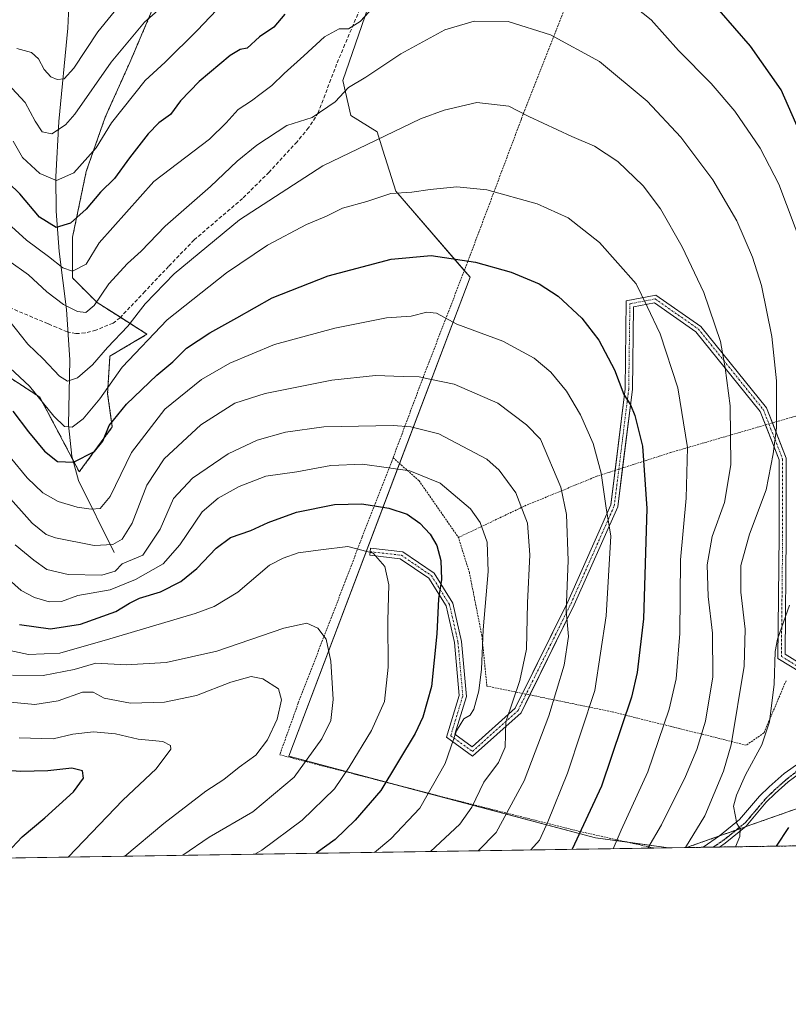
# Model space of a CAD drawing. Units: metres. Extents: x 603091 to 606507, y 4791678 to 4794045.
# Drawn here: x 605731 to 605943, y 4791679 to 4791949 of the extents above; entities that cross this region are included whole.
import ezdxf

# ---------------------------------------------------------------- set-up
doc = ezdxf.new("R2010")
doc.units = ezdxf.units.M
doc.header["$MEASUREMENT"] = 0
for name, pattern in [('TRAZO_Y_PUNTO', [1, 0.5, -0.25, 0, -0.25]), ('TRAZOS', [0.75, 0.5, -0.25]), ('TRAZOS2', [0.375, 0.25, -0.125]), ('TRAZOSX2', [1.5, 1, -0.5])]:
    doc.linetypes.add(name, pattern=pattern)
for name, color, linetype, lineweight in [('Alambrada', 19, 'TRAZOS', 0), ('Arbolado forestal', 92, 'TRAZOS', 0), ('Arbolado forestal CxS', 92, 'Continuous', 0), ('Camino', 19, 'Continuous', 0), ('Camino Cxs', 19, 'Continuous', 0), ('Camino eje', 39, 'TRAZO_Y_PUNTO', 13), ('Comarca CxS', 133, 'Continuous', 0), ('Comunidad Autónoma CxS', 142, 'Continuous', 0), ('Corriente natural lineal', 142, 'Continuous', 13), ('Curva de nivel maestra', 36, 'Continuous', 30), ('Curva de nivel normal', 36, 'Continuous', 0), ('Municipio CxS', 142, 'Continuous', 0), ('Pastizal CxS', 92, 'Continuous', 0), ('Prado', 92, 'Continuous', 0), ('Prado CxS', 92, 'Continuous', 0), ('Provincia CxS', 1, 'Continuous', 0), ('Ruta', 19, 'TRAZOS2', 30), ('Senda', 19, 'TRAZOSX2', 0)]:
    doc.layers.add(name, color=color, linetype=linetype, lineweight=lineweight)

# ---------------------------------------------------------------- blocks, each defined once
blk = doc.blocks.new('*U150')
at = {"layer": 'Pastizal CxS', "color": 92, "linetype": 'Continuous', "lineweight": 0}
for points in [[(605722.21, 4791855.23, 147.4), (605736.96, 4791845.65, 144.92), (605747.84, 4791825.09, 151), (605756.92, 4791837.42, 150.24), (605755.63, 4791846.51, 145.79), (605756.27, 4791856.9, 141.59), (605766.44, 4791862.92, 144.54), (605752.73, 4791871.64, 134.88), (605745.98, 4791878.39, 131.15), (605745.98, 4791889.63, 125.99), (605749.73, 4791907.62, 120.99), (605754.98, 4791922.61, 118.48), (605761.72, 4791937.6, 117), (605768.47, 4791953.34, 113.95)], [(605835.04, 4791975.44, 126.04), (605820.3, 4791932.67, 134.01), (605822.51, 4791923.08, 137.21), (605829.74, 4791918.52, 139.44), (605831.36, 4791913.48, 140.89), (605834.94, 4791902.29, 144.69), (605855.3, 4791878.58, 151.02), (605805.48, 4791746.9, 186.75), (605889.84, 4791724.49, 147.51), (605909.94, 4791721.75, 137.27), (605414.61, 4791714.09, 192.18)]]:
    blk.add_polyline3d(points, dxfattribs=at)
blk = doc.blocks.new('*U156')
at = {"layer": 'Prado CxS', "color": 92, "linetype": 'Continuous', "lineweight": 0}
blk.add_polyline3d([(605954.47, 4791735.77, 121.67), (605914.87, 4791721.82, 134.67), (605909.94, 4791721.75, 137.27), (605889.84, 4791724.49, 147.51), (605805.48, 4791746.9, 186.75), (605855.3, 4791878.58, 151.02), (605834.94, 4791902.29, 144.69), (605831.36, 4791913.48, 140.89), (605829.74, 4791918.52, 139.44), (605822.51, 4791923.08, 137.21), (605820.3, 4791932.67, 134.01), (605835.04, 4791975.44, 126.04), (605843.15, 4791996.09, 122.24), (605855.69, 4792020.43, 118.62), (605860.85, 4792039.6, 113.79), (605863.07, 4792052.14, 110.71), (605875.6, 4792072.79, 103.17), (605886.66, 4792080.16, 101.85), (605907.31, 4792078.69, 98.24), (605923.27, 4792072.94, 95.16), (605935.61, 4792068.4, 92.77), (605951.81, 4792068.55, 88.68)], dxfattribs=at)
blk = doc.blocks.new('*U178')
at = {"layer": 'Curva de nivel normal', "color": 36, "linetype": 'Continuous', "lineweight": 0}
blk.add_polyline3d([(605727.48, 4791819.31, 160), (605734.83, 4791810.94, 160), (605738.73, 4791807.89, 160), (605741.25, 4791806.95, 160), (605751.9, 4791804.84, 160), (605757.08, 4791805.14, 160), (605759.64, 4791806.63, 160), (605762.4, 4791810.94, 160), (605766.44, 4791821.45, 160), (605771.15, 4791828.67, 160), (605781.3, 4791838.04, 160), (605790.63, 4791843.93, 160), (605798.96, 4791846.67, 160), (605817.3, 4791850.25, 160), (605829.29, 4791851.55, 160), (605836.95, 4791851.29, 160), (605841.29, 4791851.21, 160), (605844.29, 4791850.61, 160), (605850.9, 4791849.19, 160), (605862.92, 4791843.99, 160), (605870.87, 4791837.98, 160), (605874.66, 4791834.08, 160), (605880.32, 4791820.87, 160), (605881.84, 4791813.37, 160), (605882.28, 4791800.71, 160), (605881.76, 4791786.9, 160), (605882.37, 4791779.83, 160), (605881.24, 4791771.91, 160), (605877, 4791758.05, 160), (605870.16, 4791740.2, 160), (605862.48, 4791725.98, 160), (605857.54, 4791720.94, 160)], dxfattribs=at)
blk = doc.blocks.new('*U181')
at = {"layer": 'Curva de nivel normal', "color": 36, "linetype": 'Continuous', "lineweight": 0}
blk.add_polyline3d([(605844.43, 4791720.73, 165), (605852.54, 4791728.26, 165), (605855.83, 4791732.88, 165), (605859.14, 4791739.8, 165), (605863.15, 4791745.21, 165), (605864.93, 4791749.39, 165), (605865.12, 4791756.37, 165), (605868.98, 4791767.72, 165), (605870.82, 4791776.38, 165), (605871.09, 4791789.11, 165), (605871.73, 4791802.27, 165), (605871.09, 4791811, 165), (605867.93, 4791819.35, 165), (605863.32, 4791825.59, 165), (605859.9, 4791828.61, 165), (605846.75, 4791835.52, 165), (605838.98, 4791837.46, 165), (605834.14, 4791837.8, 165), (605815.07, 4791837.48, 165), (605804.58, 4791835.99, 165), (605796.72, 4791833.78, 165), (605788.78, 4791830.04, 165), (605778.96, 4791823.36, 165), (605773.75, 4791817.73, 165), (605770.12, 4791809.3, 165), (605765.29, 4791802.19, 165), (605759.63, 4791799.83, 165), (605757.7, 4791797.8, 165), (605754.06, 4791796.7, 165), (605744.79, 4791796.83, 165), (605738.89, 4791798.22, 165), (605735.36, 4791800.78, 165), (605730.24, 4791805.06, 165)], dxfattribs=at)
blk = doc.blocks.new('*U182')
at = {"layer": 'Curva de nivel normal', "color": 36, "linetype": 'Continuous', "lineweight": 0}
blk.add_polyline3d([(605776.31, 4791719.68, 185), (605783.6, 4791724.7, 185), (605795.52, 4791731.65, 185), (605806.94, 4791741.21, 185), (605814.55, 4791751.71, 185), (605817.03, 4791756.76, 185), (605817.68, 4791762.54, 185), (605817.01, 4791773.04, 185), (605815.74, 4791779.06, 185), (605813.46, 4791782.14, 185), (605810.41, 4791783.49, 185), (605804.08, 4791782.16, 185), (605785.63, 4791775.81, 185), (605771.73, 4791772.66, 185), (605760.72, 4791772.02, 185), (605752.4, 4791772.47, 185), (605746.42, 4791770.77, 185), (605737.88, 4791769.07, 185), (605729.49, 4791769.18, 185)], dxfattribs=at)
blk = doc.blocks.new('*U183')
at = {"layer": 'Curva de nivel normal', "color": 36, "linetype": 'Continuous', "lineweight": 0}
blk.add_polyline3d([(605728.44, 4791866.77, 140), (605733.67, 4791860.18, 140), (605737.91, 4791856.2, 140), (605742.35, 4791851.38, 140), (605744.59, 4791849.98, 140), (605747.3, 4791850.93, 140), (605751.43, 4791854.55, 140), (605755.6, 4791859.28, 140), (605761.2, 4791865.1, 140), (605765.96, 4791871.28, 140), (605773.96, 4791879.54, 140), (605791.89, 4791894.35, 140), (605814.84, 4791909.17, 140), (605841.64, 4791922.11, 140), (605848.17, 4791924.55, 140), (605857.18, 4791926.58, 140), (605866, 4791925.63, 140), (605871.45, 4791922.75, 140), (605883.28, 4791917.31, 140), (605889.58, 4791914.65, 140), (605895.94, 4791910.36, 140), (605902.96, 4791903.72, 140), (605907.68, 4791897.4, 140), (605913.63, 4791886.95, 140), (605919.57, 4791874.38, 140), (605924.22, 4791860.95, 140), (605925.44, 4791853.68, 140), (605926.82, 4791843.28, 140), (605927.02, 4791827.04, 140), (605925.28, 4791816.67, 140), (605921.95, 4791807.36, 140), (605920.56, 4791799.52, 140), (605920.76, 4791790.84, 140), (605922.04, 4791780.72, 140), (605922.1, 4791768.79, 140), (605920.05, 4791756.58, 140), (605917.66, 4791748.78, 140), (605914.56, 4791741.31, 140), (605908.01, 4791728.08, 140), (605904.176364, 4791721.657339, 140)], dxfattribs=at)
blk = doc.blocks.new('*U184')
at = {"layer": 'Curva de nivel normal', "color": 36, "linetype": 'Continuous', "lineweight": 0}
blk.add_polyline3d([(605728.44, 4791883.11, 135), (605733.9, 4791879.24, 135), (605738.91, 4791874.6, 135), (605743.52, 4791871.1, 135), (605747.31, 4791869.2, 135), (605749.64, 4791868.88, 135), (605751.97, 4791870.82, 135), (605755.97, 4791876.77, 135), (605761.1, 4791882.35, 135), (605764.83, 4791885.78, 135), (605771.43, 4791892.65, 135), (605783.96, 4791903.56, 135), (605791.3, 4791910.5, 135), (605796.63, 4791914.92, 135), (605804.96, 4791920.3, 135), (605811.86, 4791922.52, 135), (605818.22, 4791926.83, 135), (605821.86, 4791930.77, 135), (605826.62, 4791933.62, 135), (605836.29, 4791940, 135), (605848.33, 4791946.55, 135), (605856.45, 4791949.01, 135), (605865.84, 4791948.88, 135), (605877.44, 4791945.25, 135), (605890.92, 4791937.92, 135), (605904.07, 4791927.02, 135), (605913.25, 4791917.1, 135), (605922.12, 4791905.4, 135), (605928.65, 4791894.07, 135), (605933.04, 4791884.13, 135), (605935.46, 4791876.34, 135), (605938.34, 4791862.3, 135), (605939.59, 4791850.15, 135), (605939.62, 4791837.2, 135), (605938.7, 4791830.03, 135), (605936.76, 4791820.19, 135), (605932.15, 4791808, 135), (605929.82, 4791799.37, 135), (605929.79, 4791791.99, 135), (605931, 4791781.85, 135), (605930.75, 4791771.67, 135), (605927.15, 4791750.08, 135), (605925, 4791742.8, 135), (605919.85, 4791730.52, 135), (605914.557023, 4791721.817744, 135)], dxfattribs=at)
blk = doc.blocks.new('*U203')
at = {"layer": 'Curva de nivel normal', "color": 36, "linetype": 'Continuous', "lineweight": 0}
blk.add_polyline3d([(605760.33, 4791719.43, 190), (605771.08, 4791728.46, 190), (605782.66, 4791737.28, 190), (605787.63, 4791740.54, 190), (605791.82, 4791743.93, 190), (605796.39, 4791747.24, 190), (605799.63, 4791751.46, 190), (605802.22, 4791757.08, 190), (605803.48, 4791762.45, 190), (605802.64, 4791765.46, 190), (605798.3, 4791768.16, 190), (605795.11, 4791768.84, 190), (605789.55, 4791767.3, 190), (605780.11, 4791763.59, 190), (605771.3, 4791761.82, 190), (605761.96, 4791761.51, 190), (605754.64, 4791762.9, 190), (605751.66, 4791764.53, 190), (605748.73, 4791764.55, 190), (605741.98, 4791762.19, 190), (605735.58, 4791761.14, 190), (605728.87, 4791761.77, 190)], dxfattribs=at)
blk = doc.blocks.new('*U205')
at = {"layer": 'Curva de nivel normal', "color": 36, "linetype": 'Continuous', "lineweight": 0}
blk.add_polyline3d([(605723.06, 4791777.14, 180), (605733.9, 4791774.92, 180), (605742.44, 4791775.28, 180), (605756.23, 4791779.21, 180), (605779.74, 4791786.11, 180), (605784.92, 4791788.05, 180), (605791.46, 4791792.03, 180), (605800.17, 4791799.48, 180), (605803.94, 4791801.39, 180), (605808.03, 4791802.8, 180), (605814.24, 4791803.68, 180), (605821.68, 4791804.56, 180), (605828.65, 4791802.74, 180), (605831.86, 4791799.04, 180), (605832.94, 4791794.04, 180), (605832.72, 4791784.27, 180), (605832.78, 4791771.39, 180), (605831.78, 4791761.97, 180), (605828.23, 4791754.03, 180), (605822.08, 4791743.95, 180), (605818, 4791737.94, 180), (605809.13, 4791729.38, 180), (605798.06, 4791721.08, 180), (605796.12, 4791719.99, 180)], dxfattribs=at)
blk = doc.blocks.new('*U213')
at = {"layer": 'Curva de nivel normal', "color": 36, "linetype": 'Continuous', "lineweight": 0}
blk.add_polyline3d([(605763.96, 4791959.62, 110), (605752.94, 4791946.07, 110), (605746.3, 4791936.07, 110), (605743.64, 4791933.1, 110), (605741.71, 4791932.94, 110), (605739.98, 4791933.67, 110), (605738.14, 4791935.68, 110), (605736.61, 4791938.64, 110), (605734.71, 4791940.36, 110), (605730.68, 4791941.49, 110)], dxfattribs=at)
blk = doc.blocks.new('*U220')
at = {"layer": 'Curva de nivel normal', "color": 36, "linetype": 'Continuous', "lineweight": 0}
blk.add_polyline3d([(605774.6, 4791956.48, 115), (605765.76, 4791948.68, 115), (605756.63, 4791937.69, 115), (605746.63, 4791923.38, 115), (605744, 4791920.48, 115), (605740.32, 4791918.01, 115), (605737.66, 4791918.54, 115), (605735.7, 4791921.52, 115), (605732.99, 4791926.64, 115), (605729.31, 4791930.6, 115)], dxfattribs=at)
blk = doc.blocks.new('*U226')
at = {"layer": 'Curva de nivel normal', "color": 36, "linetype": 'Continuous', "lineweight": 0}
blk.add_polyline3d([(605725.97, 4791856.2, 145), (605734.16, 4791848.6, 145), (605740.82, 4791840.41, 145), (605743.8, 4791837.52, 145), (605745.84, 4791837.34, 145), (605748.92, 4791839.67, 145), (605753.46, 4791845.18, 145), (605759.66, 4791853.85, 145), (605772.03, 4791866.85, 145), (605788.3, 4791879.78, 145), (605799.63, 4791887.39, 145), (605810.34, 4791893.11, 145), (605815.81, 4791895.34, 145), (605820.25, 4791897.61, 145), (605826.94, 4791899.38, 145), (605833.53, 4791901.64, 145), (605839.29, 4791901.98, 145), (605844.38, 4791902.73, 145), (605851.7, 4791903.4, 145), (605859.92, 4791902.57, 145), (605873.73, 4791898.77, 145), (605882.28, 4791894.93, 145), (605890.92, 4791888.09, 145), (605900.99, 4791876.76, 145), (605904.06, 4791870.57, 145), (605907.61, 4791863.03, 145), (605912.45, 4791848.19, 145), (605915.12, 4791831.83, 145), (605914.76, 4791817.84, 145), (605913.15, 4791800.91, 145), (605912.97, 4791780.7, 145), (605911.96, 4791768.24, 145), (605910.09, 4791759.82, 145), (605904.23, 4791742.6, 145), (605896.89, 4791726.58, 145), (605894.72, 4791721.51, 145)], dxfattribs=at)
blk = doc.blocks.new('*U230')
at = {"layer": 'Curva de nivel normal', "color": 36, "linetype": 'Continuous', "lineweight": 0}
blk.add_polyline3d([(605872.02, 4791721.16, 155), (605874.4, 4791723.87, 155), (605876.71, 4791728.93, 155), (605882.15, 4791742.3, 155), (605889.65, 4791765.01, 155), (605892.72, 4791785.5, 155), (605894.01, 4791807.44, 155), (605892.64, 4791815.72, 155), (605891.42, 4791824.71, 155), (605889.13, 4791832.89, 155), (605885.67, 4791840.76, 155), (605881.88, 4791847.29, 155), (605877.57, 4791852.48, 155), (605872.93, 4791856.35, 155), (605864.32, 4791861.05, 155), (605851.66, 4791865.68, 155), (605846.12, 4791868.68, 155), (605843.47, 4791868.96, 155), (605839.14, 4791867.86, 155), (605832.31, 4791867.46, 155), (605818.15, 4791864.63, 155), (605801.48, 4791860.11, 155), (605789.23, 4791854.98, 155), (605781.46, 4791850.44, 155), (605771.4, 4791842.33, 155), (605762.23, 4791830.39, 155), (605756.3, 4791818.34, 155), (605753.58, 4791814.99, 155), (605751.09, 4791814.79, 155), (605747.25, 4791815.34, 155), (605742, 4791816.96, 155), (605737.76, 4791819.35, 155), (605733.54, 4791823.46, 155), (605728.8, 4791829.17, 155)], dxfattribs=at)
blk = doc.blocks.new('*U232')
at = {"layer": 'Curva de nivel normal', "color": 36, "linetype": 'Continuous', "lineweight": 0}
blk.add_polyline3d([(605726.6, 4791797.18, 170), (605731.87, 4791792.5, 170), (605735.48, 4791790.54, 170), (605739.54, 4791789.37, 170), (605742.98, 4791789.44, 170), (605747.4, 4791791.11, 170), (605756.35, 4791792.62, 170), (605763.26, 4791795.49, 170), (605770.91, 4791799.82, 170), (605775.5, 4791805.04, 170), (605781.66, 4791814.07, 170), (605786.07, 4791817.86, 170), (605791.85, 4791821.1, 170), (605799.12, 4791823.88, 170), (605807.69, 4791825.12, 170), (605817.01, 4791826.84, 170), (605825.74, 4791827.18, 170), (605838.75, 4791825.36, 170), (605847.05, 4791822.01, 170), (605855.46, 4791814.91, 170), (605858.06, 4791811.13, 170), (605860.03, 4791805.79, 170), (605860.32, 4791797.74, 170), (605858.91, 4791781.68, 170), (605858.5, 4791770.87, 170), (605857.76, 4791764.88, 170), (605856.34, 4791759.9, 170), (605855.37, 4791758.19, 170), (605853.6, 4791757.18, 170), (605851.55, 4791753.92, 170), (605848.49, 4791744.94, 170), (605841.5, 4791732.66, 170), (605833.51, 4791724.18, 170), (605829.06, 4791720.5, 170)], dxfattribs=at)
blk = doc.blocks.new('*U236')
at = {"layer": 'Curva de nivel normal', "color": 36, "linetype": 'Continuous', "lineweight": 0}
for points in [[(605725, 4791896.33, 130), (605733.34, 4791888.76, 130), (605739.4, 4791884.31, 130), (605743.31, 4791881.15, 130), (605745.99, 4791880.27, 130), (605749.69, 4791882.19, 130), (605753.3, 4791888.03, 130), (605768.37, 4791904.88, 130), (605783.69, 4791916.54, 130), (605788.26, 4791921.02, 130), (605791.52, 4791924.69, 130), (605795.21, 4791927.04, 130), (605797.84, 4791929.11, 130), (605800.82, 4791931.26, 130), (605804.18, 4791934.61, 130), (605809.63, 4791939.43, 130), (605815.3, 4791944.69, 130), (605819.3, 4791946.85, 130), (605821.87, 4791946.9, 130), (605825.12, 4791948.9, 130), (605829.93, 4791954.06, 130)], [(605891.13, 4791960.54, 130), (605905.09, 4791949.3, 130), (605912.66, 4791940.94, 130), (605921.66, 4791931.8, 130), (605928.15, 4791924.24, 130), (605935.07, 4791914.04, 130), (605940.2, 4791904.2, 130), (605946.87, 4791886.66, 130)], [(605943.17, 4791788.4, 130), (605939.9, 4791779.11, 130), (605939.19, 4791775.73, 130), (605939, 4791766.71, 130), (605937.66, 4791756.36, 130), (605935.55, 4791750.04, 130), (605931.11, 4791741.84, 130), (605928.58, 4791736.2, 130), (605927.77, 4791733.21, 130), (605928.72, 4791728.46, 130), (605929.6, 4791726.92, 130), (605929.56, 4791724.88, 130), (605928.28156, 4791722.02982, 130)]]:
    blk.add_polyline3d(points, dxfattribs=at)
blk = doc.blocks.new('*U247')
at = {"layer": 'Curva de nivel normal', "color": 36, "linetype": 'Continuous', "lineweight": 0}
blk.add_polyline3d([(605729.63, 4791916.02, 120), (605732.23, 4791911.46, 120), (605736.99, 4791907.06, 120), (605741.56, 4791905.2, 120), (605746.31, 4791907.3, 120), (605752.5, 4791914.14, 120), (605756.71, 4791921.01, 120), (605765.99, 4791932.69, 120), (605771.49, 4791937.69, 120), (605780.24, 4791946.39, 120), (605798.22, 4791965.36, 120)], dxfattribs=at)
blk = doc.blocks.new('*U249')
at = {"layer": 'Curva de nivel normal', "color": 36, "linetype": 'Continuous', "lineweight": 0}
blk.add_polyline3d([(605731.33, 4791751.94, 195), (605740.66, 4791751.73, 195), (605746.04, 4791752.98, 195), (605751.7, 4791753.62, 195), (605757.82, 4791753.08, 195), (605764.03, 4791751.65, 195), (605770.79, 4791750.93, 195), (605772.95, 4791749.86, 195), (605772.97, 4791748.82, 195), (605769.01, 4791743.5, 195), (605759.8, 4791734.81, 195), (605744.8, 4791719.19, 195)], dxfattribs=at)
blk = doc.blocks.new('*U252')
at = {"layer": 'Curva de nivel maestra', "color": 36, "linetype": 'Continuous', "lineweight": 30}
blk.add_polyline3d([(605726.61, 4791718.91, 200), (605732.16, 4791724.74, 200), (605738.37, 4791730, 200), (605746.25, 4791737.16, 200), (605748.99, 4791740.9, 200), (605748.75, 4791742.88, 200), (605745.82, 4791743.65, 200), (605739.15, 4791742.89, 200), (605731.66, 4791742.74, 200), (605725.47, 4791743.22, 200)], dxfattribs=at)
blk = doc.blocks.new('*U267')
at = {"layer": 'Curva de nivel maestra', "color": 36, "linetype": 'Continuous', "lineweight": 30}
for points in [[(605939.59, 4791722.2, 125), (605943.01, 4791727.36, 125)], [(605945.96, 4791918.69, 125), (605940.89, 4791930.1, 125), (605932.43, 4791942.1, 125), (605919.56, 4791957.01, 125)], [(605804.4, 4791950.91, 125), (605801.32, 4791947.35, 125), (605797.43, 4791944.64, 125), (605793.97, 4791941.55, 125), (605792.09, 4791941.2, 125), (605789.3, 4791939.51, 125), (605780.8, 4791932.43, 125), (605775.66, 4791927.12, 125), (605772.94, 4791923.35, 125), (605769.71, 4791921.02, 125), (605766.82, 4791918.02, 125), (605761.6, 4791911.4, 125), (605757.55, 4791905.76, 125), (605753.66, 4791902, 125), (605749.68, 4791897.26, 125), (605745.46, 4791893.46, 125), (605741.48, 4791892.29, 125), (605736.92, 4791895.07, 125), (605731.44, 4791901.49, 125), (605719.03, 4791913.48, 125)]]:
    blk.add_polyline3d(points, dxfattribs=at)
blk = doc.blocks.new('*U269')
at = {"layer": 'Curva de nivel maestra', "color": 36, "linetype": 'Continuous', "lineweight": 30}
blk.add_polyline3d([(605731.42, 4791783.16, 175), (605739.88, 4791781.96, 175), (605748.16, 4791783.23, 175), (605757.9, 4791786.66, 175), (605761.63, 4791789, 175), (605764.42, 4791790.34, 175), (605770.21, 4791792.07, 175), (605775.76, 4791794.94, 175), (605780.13, 4791798.49, 175), (605785.46, 4791804.15, 175), (605789.46, 4791807.02, 175), (605795.06, 4791808.95, 175), (605799.8, 4791811.21, 175), (605807.55, 4791814.05, 175), (605818, 4791816.08, 175), (605825.55, 4791816.33, 175), (605832.97, 4791815.15, 175), (605837.99, 4791813.43, 175), (605841.54, 4791810.96, 175), (605844.34, 4791807.98, 175), (605846.18, 4791804.86, 175), (605847.25, 4791800.73, 175), (605847.46, 4791795.47, 175), (605846.6, 4791790.19, 175), (605846.16, 4791780.56, 175), (605844.68, 4791766.11, 175), (605842.33, 4791757.7, 175), (605840.23, 4791753.15, 175), (605830.73, 4791737.49, 175), (605823.73, 4791729.38, 175), (605818.23, 4791724.02, 175), (605813.03, 4791720.25, 175)], dxfattribs=at)
blk = doc.blocks.new('*U270')
at = {"layer": 'Curva de nivel maestra', "color": 36, "linetype": 'Continuous', "lineweight": 30}
blk.add_polyline3d([(605729.58, 4791841.77, 150), (605733.88, 4791836.06, 150), (605738.26, 4791830.76, 150), (605741.81, 4791827.92, 150), (605746.2, 4791827.73, 150), (605751.99, 4791830.69, 150), (605754.29, 4791833.48, 150), (605756.08, 4791837.79, 150), (605760.78, 4791843.7, 150), (605769.2, 4791851.67, 150), (605773.55, 4791855.36, 150), (605777.36, 4791859.09, 150), (605783.7, 4791863.28, 150), (605791.14, 4791867.39, 150), (605800.84, 4791872.91, 150), (605816.3, 4791879, 150), (605833.63, 4791883.53, 150), (605844.64, 4791884.54, 150), (605856.81, 4791882.72, 150), (605866.6, 4791879.97, 150), (605874.32, 4791876.73, 150), (605879.51, 4791873.39, 150), (605886.07, 4791867.37, 150), (605890.71, 4791861.26, 150), (605895.02, 4791853.16, 150), (605897.59, 4791846.32, 150), (605899.4, 4791843.49, 150), (605900.66, 4791840.6, 150), (605902.75, 4791832.16, 150), (605903.93, 4791815.04, 150), (605903.05, 4791784.72, 150), (605901.31, 4791769.97, 150), (605899.71, 4791763.2, 150), (605891.48, 4791738.73, 150), (605883.43, 4791721.34, 150)], dxfattribs=at)

msp = doc.modelspace()

# ---------------------------------------------------------------- linework, layer by layer
at = {"layer": 'Alambrada', "color": 19, "linetype": 'TRAZOS', "lineweight": 0}
for points in [[(605895.03, 4791989.42, 123.14), (605893.82, 4791986.15, 123.94), (605882.01, 4791954.14, 132.61), (605869.44, 4791922.09, 140.58), (605854.69, 4791882.9, 150.27), (605851.98, 4791875.86, 157.73), (605844.15, 4791855.57, 158.62), (605842.48, 4791851.23, 160.24), (605834.14, 4791828.96, 169.21)], [(605967.5, 4791948.43, 112.29), (605968.41, 4791941.99, 112.91), (605967.6, 4791934.75, 113.86), (605964.35, 4791926.47, 116.02), (605962.32, 4791918.44, 117.08), (605962.78, 4791910.25, 118.36), (605967.32, 4791898.68, 119.12), (605973.62, 4791886.66, 119.29), (605977.62, 4791876.82, 118.69), (605979.85, 4791875.52, 117.25), (605983.64, 4791854.98, 116.59), (605983.53, 4791840.55, 116.46), (605968.03, 4791843.61, 126.31), (605949.92, 4791841.88, 131.6), (605910.42, 4791830.38, 147.5), (605890.19, 4791823.88, 156.15), (605870.76, 4791815.9, 165), (605852.12, 4791807.05, 173.09)], [(605834.14, 4791828.96, 169.21), (605833.76, 4791827.98, 170.07), (605825.62, 4791807.13, 179.3), (605820.98, 4791794.93, 184.24), (605808.05, 4791761.51, 188.32), (605802.96, 4791747.31, 189.1), (605856.69, 4791733.46, 164.99), (605885.49, 4791726.25, 150.49), (605905.83, 4791721.68, 145.66)], [(605834.14, 4791828.96, 169.21), (605841.26, 4791822.68, 171.23), (605852.12, 4791807.05, 173.09)], [(605942.23, 4791767.67, 128.57), (605936.15, 4791753.32, 133.38), (605931.26, 4791749.96, 135.79), (605894.21, 4791759.17, 152.63), (605859.94, 4791766.21, 169.18), (605858.56, 4791780.1, 170.36), (605855.12, 4791797.42, 172.39), (605852.12, 4791807.05, 173.09)]]:
    msp.add_polyline3d(points, dxfattribs=at)
at = {"layer": 'Arbolado forestal', "color": 92, "linetype": 'TRAZOS', "lineweight": 0}
for points in [[(605722.21, 4791855.24, 147.4), (605736.96, 4791845.65, 144.92), (605745.98, 4791828.6, 148.97), (605747.84, 4791825.09, 151), (605756.92, 4791837.42, 150.24), (605755.63, 4791846.51, 145.79), (605756.27, 4791856.9, 141.59), (605766.44, 4791862.92, 144.54), (605759.14, 4791867.57, 138.28), (605752.73, 4791871.64, 134.88), (605745.98, 4791878.39, 131.15), (605745.98, 4791889.63, 125.99), (605749.73, 4791907.62, 120.99), (605754.98, 4791922.61, 118.48), (605761.72, 4791937.6, 117), (605768.47, 4791953.34, 113.95), (605769.96, 4791981.82, 103.84), (605781.21, 4791998.31, 104.03), (605793.2, 4792007.3, 105.58), (605808.19, 4792008.05, 108.76), (605826.18, 4792008.8, 115.35), (605834.42, 4792014.05, 115.4), (605843.42, 4792020.79, 115.43), (605855.69, 4792020.43, 118.62)], [(605980.99, 4791746.67, 115.81), (605978.41, 4791744.22, 116.01), (605977.37, 4791743.23, 116.04), (605971.49, 4791741.31, 116.56), (605968.82, 4791740.44, 117.89), (605963.65, 4791738.76, 119.43), (605960.83, 4791737.84, 120.02), (605958.88, 4791737.21, 120.56), (605954.47, 4791735.77, 121.67), (605930.96, 4791727.49, 129.48), (605928.52, 4791726.63, 130.09), (605923.9, 4791725.01, 131.41), (605914.87, 4791721.82, 134.67)], [(606002.49, 4791723.18, 105.43), (605949.98, 4791722.37, 120.97), (605948.22, 4791722.34, 121.34), (605946.63, 4791722.31, 121.67), (605923.9, 4791721.96, 131.16), (605922.27, 4791721.94, 131.52), (605919.42, 4791721.89, 132.55), (605914.87, 4791721.82, 134.67)]]:
    msp.add_polyline3d(points, dxfattribs=at)
at = {"layer": 'Arbolado forestal CxS', "color": 92, "linetype": 'Continuous', "lineweight": 0}
msp.add_polyline3d([(605768.47, 4791953.34, 113.95), (605761.72, 4791937.6, 117), (605754.98, 4791922.61, 118.48), (605749.73, 4791907.62, 120.99), (605745.98, 4791889.63, 125.99), (605745.98, 4791878.39, 131.15), (605752.73, 4791871.64, 134.88), (605766.44, 4791862.92, 144.54), (605756.27, 4791856.9, 141.59), (605755.63, 4791846.51, 145.79), (605756.92, 4791837.42, 150.24), (605747.84, 4791825.09, 151), (605736.96, 4791845.65, 144.92), (605722.21, 4791855.23, 147.4)], dxfattribs=at)
msp.add_polyline3d([(606002.49, 4791723.18, 105.43), (605914.87, 4791721.82, 134.67), (605954.47, 4791735.77, 121.67), (605977.37, 4791743.23, 116.04), (605980.99, 4791746.67, 115.81), (605998.12, 4791727.33, 108.53), (606002.49, 4791723.18, 105.43)], close=True, dxfattribs=at)
at = {"layer": 'Camino', "color": 19, "linetype": 'Continuous', "lineweight": 0}
for points in [[(605895.18, 4791825.48, 153.3), (605897.95, 4791847.87, 149.6), (605898.29, 4791872.11, 146.1), (605906.45, 4791873.67, 143.93), (605918.82, 4791865.08, 141.12), (605936.87, 4791842.69, 135.96), (605938.48, 4791838.55, 134.91)], [(605936.56, 4791837.99, 135.76), (605935.12, 4791841.67, 136.56), (605917.45, 4791863.6, 141.55), (605906, 4791871.55, 144.2), (605900.27, 4791870.45, 145.8), (605899.95, 4791847.73, 149.06), (605897.28, 4791826.16, 152.38)], [(606003.13, 4791825.9, 109.49), (605986.38, 4791802.53, 114.76), (605958.41, 4791771.55, 122.04), (605949.46, 4791767.97, 125.71), (605939.95, 4791773.83, 129.75), (605940.29, 4791807.79, 131.83), (605940.29, 4791828.43, 134.41), (605936.56, 4791837.99, 135.76)], [(605938.48, 4791838.55, 134.91), (605942.29, 4791828.81, 133.7), (605942.29, 4791807.78, 131.28), (605941.96, 4791774.94, 128.99), (605949.65, 4791770.2, 125.88), (605957.23, 4791773.24, 122.82), (605984.82, 4791803.78, 115.39), (606005.48, 4791832.55, 109.51)], [(605869.73, 4791764.2, 163.95), (605882.17, 4791789.36, 159.45), (605894.01, 4791815.99, 154.39), (605895.18, 4791825.48, 153.3)], [(605897.28, 4791826.16, 152.38), (605895.96, 4791815.45, 153.75), (605883.98, 4791788.51, 158.64), (605871.76, 4791763.78, 163.1)], [(605871.76, 4791763.78, 163.1), (605869.34, 4791758.88, 163.17), (605856.02, 4791746.97, 167.15), (605848.84, 4791752.16, 170.85), (605852.3, 4791763.57, 171.28), (605851, 4791778.19, 172.51), (605848.73, 4791788.22, 173.88), (605843.98, 4791795.83, 175.83), (605836.08, 4791801.2, 178.39), (605827.73, 4791802.16, 180.04), (605827.96, 4791804.15, 179.46), (605836.8, 4791803.13, 177.97), (605845.45, 4791797.25, 175.38), (605850.61, 4791788.99, 173.24), (605852.98, 4791778.5, 171.77), (605854.32, 4791763.36, 170.71), (605851.17, 4791752.95, 169.55), (605855.89, 4791749.54, 167.56), (605867.71, 4791760.11, 163.99), (605869.73, 4791764.2, 163.95)], [(605919.42, 4791721.89, 132.55), (605923.94, 4791725.03, 131.41), (605929.46, 4791729.49, 129.8), (605934.92, 4791735.96, 127.78), (605937.54, 4791738.52, 126.86), (605941.69, 4791742.13, 125.7), (605946.04, 4791745.19, 124.69), (605948.32, 4791746.54, 123.99), (605953.14, 4791748.45, 122.24), (605959.17, 4791748.91, 120.83), (605962.25, 4791750.12, 120.21)], [(605964.81, 4791748.11, 119.78), (605959.6, 4791746.44, 120.99), (605953.71, 4791745.99, 122.76), (605949.42, 4791744.29, 124.03), (605946.33, 4791742.45, 124.72), (605942.84, 4791739.87, 125.63), (605939.24, 4791736.69, 126.5), (605936.76, 4791734.26, 127.52), (605931.22, 4791727.7, 129.44), (605925.44, 4791723.03, 130.97), (605923.9, 4791721.96, 131.16)], [(605923.9, 4791721.96, 131.16), (605919.42, 4791721.89, 132.55)]]:
    msp.add_polyline3d(points, dxfattribs=at)
at = {"layer": 'Camino Cxs', "color": 19, "linetype": 'Continuous', "lineweight": 0}
msp.add_polyline3d([(605949.46, 4791767.97, 125.71), (605939.95, 4791773.83, 129.75), (605940.29, 4791807.79, 131.83), (605940.29, 4791828.43, 134.41), (605935.12, 4791841.67, 136.56), (605917.45, 4791863.6, 141.55), (605906, 4791871.55, 144.2), (605900.27, 4791870.45, 145.8), (605899.95, 4791847.73, 149.06), (605895.96, 4791815.45, 153.75), (605883.98, 4791788.51, 158.64), (605869.34, 4791758.88, 163.17), (605856.02, 4791746.97, 167.15), (605848.84, 4791752.16, 170.85), (605852.3, 4791763.57, 171.28), (605851, 4791778.19, 172.51), (605848.73, 4791788.22, 173.88), (605843.98, 4791795.83, 175.83), (605836.08, 4791801.2, 178.39), (605827.73, 4791802.16, 180.04), (605827.96, 4791804.15, 179.46), (605836.8, 4791803.13, 177.97), (605845.45, 4791797.25, 175.38), (605850.61, 4791788.99, 173.24), (605852.98, 4791778.5, 171.77), (605854.32, 4791763.36, 170.71), (605851.17, 4791752.95, 169.55), (605855.89, 4791749.54, 167.56), (605867.71, 4791760.11, 163.99), (605882.17, 4791789.36, 159.45), (605894.01, 4791815.99, 154.39), (605897.95, 4791847.87, 149.6), (605898.29, 4791872.11, 146.1), (605906.45, 4791873.67, 143.93), (605918.82, 4791865.08, 141.12), (605936.87, 4791842.69, 135.96), (605942.29, 4791828.81, 133.7), (605942.29, 4791807.78, 131.28), (605941.96, 4791774.94, 128.99), (605949.65, 4791770.2, 125.88)], dxfattribs=at)
msp.add_polyline3d([(605964.81, 4791748.11, 119.78), (605959.6, 4791746.44, 120.99), (605953.71, 4791745.99, 122.76), (605949.42, 4791744.29, 124.03), (605946.33, 4791742.45, 124.72), (605942.84, 4791739.87, 125.63), (605939.24, 4791736.69, 126.5), (605936.76, 4791734.26, 127.52), (605931.22, 4791727.7, 129.44), (605925.44, 4791723.03, 130.97), (605923.9, 4791721.96, 131.16), (605919.42, 4791721.89, 132.55), (605923.94, 4791725.03, 131.41), (605929.46, 4791729.49, 129.8), (605934.92, 4791735.96, 127.78), (605937.54, 4791738.52, 126.86), (605941.69, 4791742.13, 125.7), (605946.04, 4791745.19, 124.69), (605948.32, 4791746.54, 123.99), (605953.14, 4791748.45, 122.24), (605959.17, 4791748.91, 120.83), (605962.25, 4791750.12, 120.21), (605964.81, 4791748.11, 119.78)], close=True, dxfattribs=at)
at = {"layer": 'Camino eje', "color": 39, "linetype": 'TRAZO_Y_PUNTO', "lineweight": 13}
for points in [[(605827.84, 4791803.15, 179.8), (605836.44, 4791802.16, 178.19), (605844.71, 4791796.54, 175.6), (605849.67, 4791788.6, 173.56), (605851.99, 4791778.35, 172.11), (605853.31, 4791763.47, 171), (605850, 4791752.55, 170.21), (605855.96, 4791748.25, 167.25), (605868.52, 4791759.5, 163.58), (605883.08, 4791788.93, 159.04), (605894.98, 4791815.72, 154.06), (605898.95, 4791847.8, 149.33), (605899.28, 4791871.28, 145.97), (605906.23, 4791872.61, 144.07), (605918.13, 4791864.34, 141.35), (605935.99, 4791842.18, 136.27), (605941.29, 4791828.62, 134.11), (605941.29, 4791807.78, 131.56), (605940.95, 4791774.38, 129.33), (605949.55, 4791769.09, 125.81), (605957.82, 4791772.4, 122.41), (605985.6, 4791803.15, 115.06), (606006.3, 4791831.97, 109.22)], [(605963.54, 4791749.11, 119.99), (605960.08, 4791747.75, 120.69), (605954.12, 4791747.29, 122.3), (605949.57, 4791745.49, 123.81), (605948.43, 4791744.81, 124.16), (605946.88, 4791743.89, 124.54), (605945.39, 4791743.33, 124.86), (605944.71, 4791742.36, 125.06), (605942.96, 4791741.07, 125.51), (605940.89, 4791739.27, 126.1), (605939.09, 4791737.68, 126.54), (605937.85, 4791736.46, 126.93), (605936.54, 4791735.18, 127.49), (605931.04, 4791728.67, 129.56), (605925.39, 4791724.1, 131.05), (605922.27, 4791721.94, 131.52)]]:
    msp.add_polyline3d(points, dxfattribs=at)
at = {"layer": 'Comarca CxS', "color": 133, "linetype": 'Continuous', "lineweight": 0}
msp.add_polyline3d([(606507.5, 4791730.98, 40.74), (603126.13, 4791678.73, 320.77), (603090.89, 4793992.31, 14.58), (606471.13, 4794044.57, 144.67), (606507.5, 4791730.98, 40.74)], close=True, dxfattribs=at)
msp.add_polyline3d([(606507.5, 4791730.98, 40.74), (603126.13, 4791678.73, 320.77), (603090.89, 4793992.31, 14.58), (606471.13, 4794044.57, 144.67), (606507.5, 4791730.98, 40.74)], close=True, dxfattribs=at)
at = {"layer": 'Comunidad Autónoma CxS', "color": 142, "linetype": 'Continuous', "lineweight": 0}
msp.add_polyline3d([(606507.5, 4791730.98, 40.74), (603126.13, 4791678.73, 320.77), (603090.89, 4793992.31, 14.58), (606471.13, 4794044.57, 144.67), (606507.5, 4791730.98, 40.74)], close=True, dxfattribs=at)
msp.add_polyline3d([(606507.5, 4791730.98, 40.74), (603126.13, 4791678.73, 320.77), (603090.89, 4793992.31, 14.58), (606471.13, 4794044.57, 144.67), (606507.5, 4791730.98, 40.74)], close=True, dxfattribs=at)
at = {"layer": 'Corriente natural lineal', "color": 142, "linetype": 'Continuous', "lineweight": 13}
msp.add_polyline3d([(605757.38, 4791802.9, 161.34), (605747.61, 4791822.68, 152.05), (605745.75, 4791829.43, 148.65), (605744.9, 4791837.99, 144.98), (605745.22, 4791855.91, 137.85), (605744.3, 4791869.71, 135.45), (605742.3, 4791885.69, 127.74), (605741.5, 4791896.74, 122.8), (605741.35, 4791906.19, 119.36), (605742.21, 4791921.41, 113.99), (605744.64, 4791947.02, 105.95), (605745.2, 4791959.2, 101.79), (605745.94, 4791966.54, 99.79), (605747.69, 4791973.69, 97.55), (605759.17, 4792003.94, 92.41), (605761.33, 4792018.06, 90.35), (605773.56, 4792032.71, 92.68), (605783.08, 4792031.13, 93.22), (605801.64, 4792043.52, 84.7), (605804.78, 4792060.76, 83.74), (605812.72, 4792098.86, 83.02), (605817.48, 4792116.32, 83.46), (605812.4, 4792121.43, 83.7)], dxfattribs=at)
at = {"layer": 'Municipio CxS', "color": 142, "linetype": 'Continuous', "lineweight": 0}
msp.add_polyline3d([(606457.15, 4791730.2, 30.51), (603126.13, 4791678.73, 320.77)], dxfattribs=at)
msp.add_polyline3d([(606457.15, 4791730.2, 30.51), (603126.13, 4791678.73, 320.77)], dxfattribs=at)
at = {"layer": 'Pastizal CxS', "color": 92, "linetype": 'Continuous', "lineweight": 0}
for points in [[(605722.21, 4791855.24, 147.4), (605736.96, 4791845.65, 144.92), (605745.98, 4791828.6, 148.97), (605747.84, 4791825.09, 151), (605756.92, 4791837.42, 150.24), (605755.63, 4791846.51, 145.79), (605756.27, 4791856.9, 141.59), (605766.44, 4791862.92, 144.54), (605759.14, 4791867.57, 138.28), (605752.73, 4791871.64, 134.88), (605745.98, 4791878.39, 131.15), (605745.98, 4791889.63, 125.99), (605749.73, 4791907.62, 120.99), (605754.98, 4791922.61, 118.48), (605761.72, 4791937.6, 117), (605768.47, 4791953.34, 113.95), (605769.96, 4791981.82, 103.84), (605781.21, 4791998.31, 104.03), (605793.2, 4792007.3, 105.58), (605808.19, 4792008.05, 108.76), (605826.18, 4792008.8, 115.35), (605834.42, 4792014.05, 115.4), (605843.42, 4792020.79, 115.43), (605855.69, 4792020.43, 118.62)], [(605855.69, 4792020.43, 118.62), (605853.87, 4792016.9, 119.32), (605843.15, 4791996.09, 122.24), (605840.82, 4791990.16, 123.7), (605837.41, 4791981.47, 125.17), (605835.04, 4791975.44, 126.04), (605820.29, 4791932.67, 134.01), (605822.51, 4791923.08, 137.21), (605829.74, 4791918.52, 139.44), (605831.36, 4791913.48, 140.89), (605834.94, 4791902.29, 144.69), (605853.73, 4791880.4, 150.65), (605855.3, 4791878.58, 151.02), (605835.93, 4791827.38, 169), (605805.48, 4791746.9, 186.75), (605835.94, 4791738.81, 173.16), (605889.84, 4791724.49, 147.51), (605898.76, 4791723.27, 142.87), (605909.94, 4791721.75, 137.27)], [(605909.94, 4791721.75, 137.27), (605905.83, 4791721.68, 139.04), (605451.97, 4791714.67, 206.86), (605414.61, 4791714.09, 192.18)]]:
    msp.add_polyline3d(points, dxfattribs=at)
at = {"layer": 'Prado', "color": 92, "linetype": 'Continuous', "lineweight": 0}
for points in [[(605855.69, 4792020.43, 118.62), (605853.87, 4792016.9, 119.32), (605843.15, 4791996.09, 122.24), (605840.82, 4791990.16, 123.7), (605837.41, 4791981.47, 125.17), (605835.04, 4791975.44, 126.04), (605820.29, 4791932.67, 134.01), (605822.51, 4791923.08, 137.21), (605829.74, 4791918.52, 139.44), (605831.36, 4791913.48, 140.89), (605834.94, 4791902.29, 144.69), (605853.73, 4791880.4, 150.65), (605855.3, 4791878.58, 151.02), (605835.93, 4791827.38, 169), (605805.48, 4791746.9, 186.75), (605835.94, 4791738.81, 173.16), (605889.84, 4791724.49, 147.51), (605898.76, 4791723.27, 142.87), (605909.94, 4791721.75, 137.27)], [(605980.99, 4791746.67, 115.81), (605978.41, 4791744.22, 116.01), (605977.37, 4791743.23, 116.04), (605971.49, 4791741.31, 116.56), (605968.82, 4791740.44, 117.89), (605963.65, 4791738.76, 119.43), (605960.83, 4791737.84, 120.02), (605958.88, 4791737.21, 120.56), (605954.47, 4791735.77, 121.67), (605930.96, 4791727.49, 129.48), (605928.52, 4791726.63, 130.09), (605923.9, 4791725.01, 131.41), (605914.87, 4791721.82, 134.67)], [(605914.87, 4791721.82, 134.67), (605909.94, 4791721.75, 137.27)]]:
    msp.add_polyline3d(points, dxfattribs=at)
at = {"layer": 'Provincia CxS', "color": 1, "linetype": 'Continuous', "lineweight": 0}
msp.add_polyline3d([(606457.15, 4791730.2, 30.51), (603126.13, 4791678.73, 320.77), (603090.89, 4793992.31, 14.58), (603137.95, 4793993.04, 10.37), (606471.13, 4794044.57, 144.67), (606507.5, 4791730.98, 40.74), (606457.15, 4791730.2, 30.51)], close=True, dxfattribs=at)
msp.add_polyline3d([(606457.15, 4791730.2, 30.51), (603126.13, 4791678.73, 320.77), (603090.89, 4793992.31, 14.58), (603137.95, 4793993.04, 10.37), (606471.13, 4794044.57, 144.67), (606507.5, 4791730.98, 40.74), (606457.15, 4791730.2, 30.51)], close=True, dxfattribs=at)
at = {"layer": 'Ruta', "color": 19, "linetype": 'TRAZOS2', "lineweight": 30}
msp.add_polyline3d([(605963.54, 4791749.11, 119.99), (605960.08, 4791747.75, 120.69), (605954.12, 4791747.29, 122.3), (605949.57, 4791745.49, 123.81), (605948.43, 4791744.81, 124.16), (605946.88, 4791743.89, 124.54), (605945.39, 4791743.33, 124.86), (605944.71, 4791742.36, 125.06), (605942.96, 4791741.07, 125.51), (605940.89, 4791739.27, 126.1), (605939.09, 4791737.68, 126.54), (605937.85, 4791736.46, 126.93), (605936.54, 4791735.18, 127.49), (605931.04, 4791728.67, 129.56), (605925.39, 4791724.1, 131.05), (605922.27, 4791721.94, 131.52)], dxfattribs=at)
at = {"layer": 'Senda', "color": 19, "linetype": 'TRAZOSX2', "lineweight": 0}
msp.add_polyline3d([(605839.67, 4791986.79, 124.73), (605818.61, 4791937.2, 132.12), (605813.57, 4791923.81, 135), (605810.91, 4791919.65, 135.52), (605807.72, 4791915.83, 136.25), (605800.02, 4791907.47, 137.17), (605792.72, 4791900.21, 138.12), (605779.43, 4791888.86, 138.1), (605772.41, 4791881.57, 138.99), (605765.88, 4791874.67, 138.82), (605759.03, 4791867.45, 138.29), (605757.11, 4791865.95, 137.99), (605752.41, 4791864.04, 137.13), (605749.43, 4791863.27, 136.91), (605746.88, 4791863.08, 136.59), (605744.46, 4791863.58, 136.71), (605739.23, 4791865.82, 137.1), (605723.91, 4791872.25, 139.4)], dxfattribs=at)

# ---------------------------------------------------------------- block references
at = {"layer": 'Curva de nivel maestra', "color": 36, "linetype": 'Continuous', "lineweight": 30}
for name in ['*U269', '*U252', '*U270', '*U267']:
    msp.add_blockref(name, (0, 0), dxfattribs=at)
at = {"layer": 'Curva de nivel normal', "color": 36, "linetype": 'Continuous', "lineweight": 0}
for name in ['*U213', '*U247', '*U236', '*U184', '*U183', '*U230', '*U178', '*U181', '*U232', '*U205', '*U182', '*U203', '*U249', '*U226', '*U220']:
    msp.add_blockref(name, (0, 0), dxfattribs=at)
at = {"layer": 'Pastizal CxS', "color": 92, "linetype": 'Continuous', "lineweight": 0}
msp.add_blockref('*U150', (0, 0), dxfattribs=at)
at = {"layer": 'Prado CxS', "color": 92, "linetype": 'Continuous', "lineweight": 0}
msp.add_blockref('*U156', (0, 0), dxfattribs=at)

doc.saveas('drawing.dxf')
